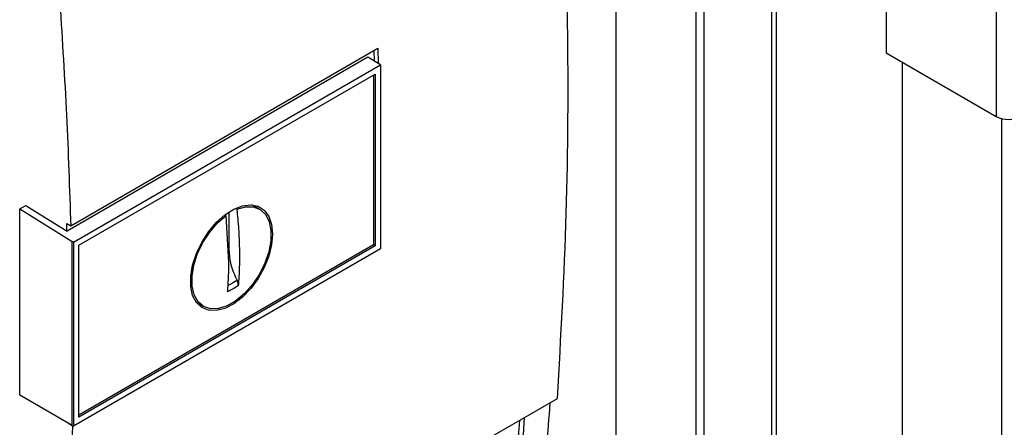
# Paper-space layout 'Blatt2' of a CAD drawing. Units: millimetres. Extents: x 0 to 4200, y 0 to 2970.
# Drawn here: x 3628 to 3759, y 972 to 1026 of the extents above; entities that cross this region are included whole.
import ezdxf

# ---------------------------------------------------------------- set-up
doc = ezdxf.new("R2010")
doc.units = ezdxf.units.MM
doc.linetypes.add('SLD-Durchgehend', pattern=[0])
doc.layers.add('SLD-0', color=7, linetype='SLD-Durchgehend', lineweight=30)

psp = doc.layouts.new('Blatt2')

# ---------------------------------------------------------------- linework, layer by layer
at = {"layer": 'SLD-0', "ltscale": 10}
for p, q in [((3757.58, 1202.37), (3757.58, 1012.94)), ((3742.95, 1193.92), (3742.95, 1021.39)), ((3717.67, 1078.35), (3717.67, 881.41)), ((3718.73, 1078.21), (3718.73, 880.8)), ((3727.71, 1077.55), (3727.71, 875.62)), ((3728.38, 875.23), (3728.38, 1077.54)), ((3707.06, 887.54), (3707.06, 1072.96)), ((3634.61, 998.41), (3675.43, 1021.98)), ((3674.95, 1020.27), (3674.91, 1021.68)), ((3675.43, 1021.98), (3675.47, 1019.96)), ((3674.07, 1020.79), (3634.12, 997.73)), ((3675.77, 1019.78), (3674.07, 1020.79)), ((3742.95, 1021.39), (3757.58, 1012.94)), ((3634.99, 996.24), (3675.77, 1019.78)), ((3675.77, 1019.78), (3675.77, 995.36)), ((3745.07, 1020.17), (3745.07, 653.95)), ((3635.69, 995.84), (3675.07, 1018.56)), ((3674.85, 1018.44), (3674.85, 995.89)), ((3675.07, 1018.56), (3675.07, 995.77)), ((3758.29, 1012.66), (3758.29, 646.31)), ((3627.83, 1000.66), (3628.63, 1001.12)), ((3628.63, 1001.12), (3634.12, 997.73)), ((3659.65, 1000.66), (3658.65, 1001.21)), ((3627.83, 1000.66), (3634.78, 996.36)), ((3627.83, 975.95), (3627.83, 1000.66)), ((3655.61, 993.57), (3655.26, 999.8)), ((3655.62, 1000.26), (3655.62, 995.2)), ((3656.47, 1000.73), (3656.68, 1000.62)), ((3634.09, 998.71), (3634.61, 998.41)), ((3634.99, 996.24), (3634.78, 996.36)), ((3634.78, 971.94), (3634.78, 996.36)), ((3634.99, 996.24), (3634.99, 971.82)), ((3674.85, 995.89), (3635.69, 973.28)), ((3635.69, 973.03), (3635.69, 995.83)), ((3675.07, 995.76), (3635.69, 973.03)), ((3675.07, 995.76), (3674.85, 995.89)), ((3675.77, 995.36), (3634.99, 971.82)), ((3651.22, 988.35), (3652.2, 987.76)), ((3634.78, 971.94), (3627.83, 975.95)), ((3633.53, 937.57), (3699.27, 975.53)), ((3634.32, 972.17), (3634.32, 972.2)), ((3634.32, 972.17), (3634.35, 972.19)), ((3634.84, 971.85), (3634.32, 972.17)), ((3634.78, 971.94), (3634.99, 971.82)), ((3634.89, 971.88), (3634.84, 971.85))]:
    psp.add_line(p, q, dxfattribs=at)
at = {"layer": 'SLD-0', "ltscale": 10, "flags": 128}
for points in [[(3661.42, 997.33), (3661.29, 995.9), (3660.92, 994.39), (3660.31, 992.88), (3659.5, 991.42), (3658.52, 990.09), (3657.43, 988.96), (3656.27, 988.07), (3655.09, 987.46), (3653.95, 987.17), (3652.91, 987.21), (3652.01, 987.57), (3651.3, 988.24), (3650.81, 989.19), (3650.55, 990.37), (3650.55, 991.73), (3650.81, 993.21), (3651.3, 994.73), (3652.01, 996.23), (3652.91, 997.63), (3653.95, 998.86), (3655.09, 999.88), (3656.27, 1000.64), (3657.43, 1001.09), (3658.52, 1001.22), (3659.5, 1001.02), (3660.31, 1000.5), (3660.92, 999.68), (3661.29, 998.61), (3661.42, 997.33)], [(3656.68, 1000.62), (3657.81, 1000.94), (3658.86, 1000.94), (3659.76, 1000.59), (3660.48, 999.94), (3660.97, 998.99), (3661.21, 997.81), (3661.2, 996.45), (3660.93, 994.98), (3660.41, 993.47), (3659.68, 991.99), (3658.76, 990.62), (3657.7, 989.43), (3656.56, 988.47), (3655.39, 987.8), (3654.24, 987.44), (3653.19, 987.41), (3652.27, 987.72), (3651.53, 988.34), (3651.02, 989.26), (3650.74, 990.42), (3650.73, 991.76), (3650.98, 993.22), (3651.47, 994.74), (3652.18, 996.22), (3653.08, 997.6), (3654.13, 998.82), (3655.26, 999.8)], [(3694.22, 972.61), (3694.1, 971), (3693.89, 968.11), (3693.66, 965.24), (3693.41, 962.37), (3693.15, 959.52), (3692.88, 956.67), (3692.59, 953.84), (3692.29, 951.01)], [(3694.87, 972.98), (3694.71, 970.75), (3694.5, 967.95), (3694.28, 965.16), (3694.04, 962.38), (3693.79, 959.6), (3693.53, 956.84), (3693.25, 954.08), (3692.97, 951.34)]]:
    psp.add_lwpolyline(points, dxfattribs=at)
at = {"layer": 'SLD-0', "ltscale": 100}
psp.add_arc((3759.21, 1016.08), 3.54, 242.6097, 297.3903, dxfattribs=at)
at = {"layer": 'SLD-0', "ltscale": 10}
for points, knots in [([(3699.27, 975.53), (3699.74, 983.67), (3700.66, 999.98), (3700.76, 1023.39), (3700.2, 1045.36), (3699.34, 1059.04), (3698.91, 1065.88)], [0, 0, 0, 0, 0.2799024, 0.5600234, 0.7800976, 1, 1, 1, 1]), ([(3633.17, 1027.93), (3633.49, 1022.97), (3634.12, 1013.05), (3634.45, 1003.29), (3634.61, 998.41)], [0, 0, 0, 0, 0.500125, 1, 1, 1, 1]), ([(3656.68, 1000.62), (3656.76, 999.74), (3656.93, 997.98), (3657.03, 995.42), (3657.03, 992.9), (3656.93, 991.28), (3656.87, 990.48)], [0, 0, 0, 0, 0.249026, 0.498705, 0.749028, 1, 1, 1, 1]), ([(3634.12, 997.73), (3634.11, 997.91), (3634.1, 998.24), (3634.09, 998.57), (3634.09, 998.71)], [0, 0, 0, 0, 0.56, 1, 1, 1, 1]), ([(3655.46, 989.66), (3655.51, 990.38), (3655.6, 991.66), (3655.61, 992.99), (3655.61, 993.57)], [0, 0, 0, 0, 0.560438, 1, 1, 1, 1]), ([(3656.87, 990.48), (3656.61, 990.32), (3656.15, 990.03), (3655.67, 989.77), (3655.46, 989.66)], [0, 0, 0, 0, 0.559993, 1, 1, 1, 1]), ([(3656.71, 991.18), (3656.45, 991.02), (3656.05, 990.78), (3655.64, 990.55), (3655.51, 990.48)], [0, 0, 0, 0, 0.6588059, 1, 1, 1, 1]), ([(3656.87, 990.48), (3656.87, 990.59), (3656.87, 990.81), (3656.76, 991.05), (3656.71, 991.18)], [0, 0, 0, 0, 0.50002, 1, 1, 1, 1]), ([(3698.27, 974.95), (3697.97, 970.95), (3697.43, 963.66), (3696.68, 956.52), (3696.34, 953.29)], [0, 0, 0, 0, 0.548385, 1, 1, 1, 1]), ([(3634.84, 971.85), (3634.74, 966.06), (3634.53, 954.49), (3633.86, 943.21), (3633.53, 937.57)], [0, 0, 0, 0, 0.4998862, 1, 1, 1, 1])]:
    psp.add_open_spline(points, degree=3, knots=knots, dxfattribs=at)
psp.add_open_spline([(3655.62, 995.2), (3655.67, 994.55), (3655.77, 993.25), (3656.39, 991.87), (3656.71, 991.18)], degree=3, dxfattribs=at)

doc.saveas('drawing.dxf')
